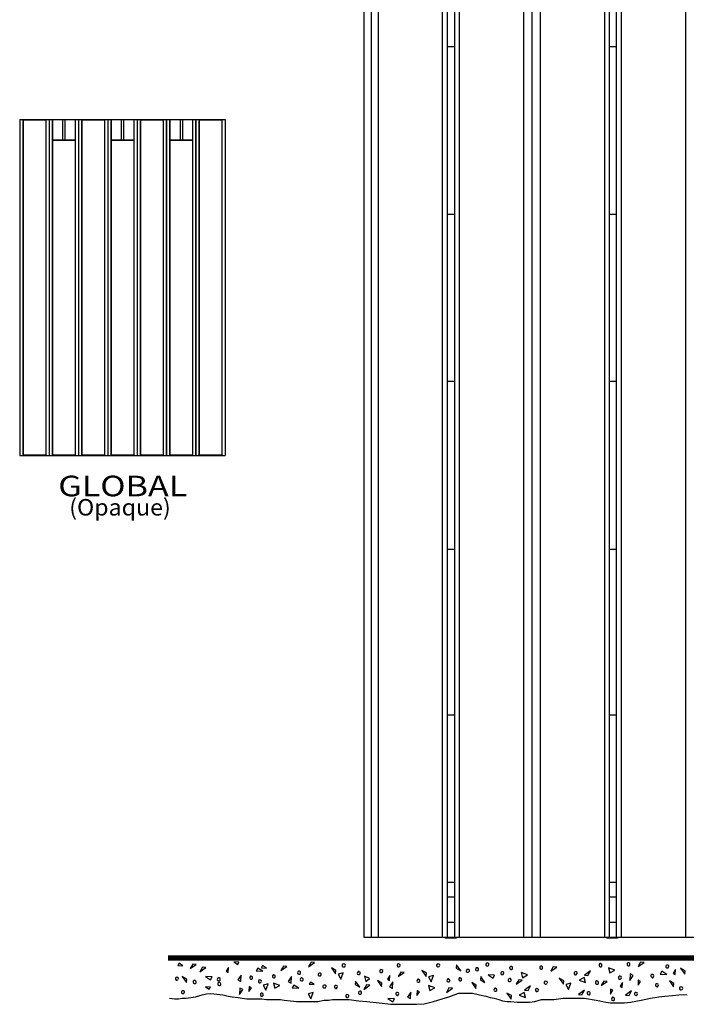
# Model space of a CAD drawing. Extents: x 0.01 to 6.79, y 0 to 9.97.
# Drawn here: x 0.01 to 3.39, y 0.01 to 4.99 of the extents above; entities that cross this region are included whole.
import ezdxf
from ezdxf.enums import TextEntityAlignment as Align

# ---------------------------------------------------------------- set-up
doc = ezdxf.new("R2010")
doc.units = 0
doc.layers.add('LAYER-1', color=7, linetype='CONTINUOUS')

msp = doc.modelspace()

# ---------------------------------------------------------------- linework, layer by layer
at = {"layer": 'LAYER-1', "color": 0}
for points in [[(5.773594, 7.413294), (1.754731, 7.41343), (1.754731, 0.346217), (5.773594, 0.346217), (5.773594, 7.41343)], [(1.791812, 7.413441), (1.791812, 0.34665)], [(1.827407, 7.413441), (1.827407, 0.34665)], [(2.15204, 7.413441), (2.15204, 0.34665)], [(2.177431, 7.413441), (2.177431, 0.34665)], [(2.213027, 7.413441), (2.213027, 0.34665)], [(2.237469, 7.413441), (2.237469, 0.34665)], [(2.562102, 7.413441), (2.562102, 0.34665)], [(2.604579, 7.413441), (2.604579, 0.34665)], [(2.647531, 7.413441), (2.647531, 0.34665)], [(2.972161, 7.413441), (2.972161, 0.34665)], [(2.99613, 7.413441), (2.99613, 0.34665)], [(3.031725, 7.413441), (3.031725, 0.34665)], [(3.057591, 7.413441), (3.057591, 0.34665)], [(3.382222, 7.413441), (3.382222, 0.34665)], [(2.178083, 4.851316), (2.213679, 4.851316)], [(2.995953, 4.851316), (3.031548, 4.851316)], [(0.013889, 4.481108), (0.013889, 2.78263)], [(0.013889, 4.481108), (1.053388, 4.481108)], [(0.031292, 4.481108), (0.031292, 2.78263)], [(0.145694, 4.481108), (0.145694, 2.78263)], [(0.162271, 4.481108), (0.162271, 2.78263)], [(0.163098, 4.481108), (0.163098, 2.78263)], [(0.179675, 4.481108), (0.179675, 2.78263)], [(0.294077, 4.481108), (0.294077, 2.78263)], [(0.310653, 4.481108), (0.310653, 2.78263)], [(0.31148, 4.481108), (0.31148, 2.78263)], [(0.328057, 4.481108), (0.328057, 2.78263)], [(0.442459, 4.481108), (0.442459, 2.78263)], [(0.459034, 4.481108), (0.459034, 2.78263)], [(0.459861, 4.481108), (0.459861, 2.78263)], [(0.476437, 4.481108), (0.476437, 2.78263)], [(0.590839, 4.481108), (0.590839, 2.78263)], [(0.607415, 4.481108), (0.607415, 2.78263)], [(0.608244, 4.481108), (0.608244, 2.78263)], [(0.62482, 4.481108), (0.62482, 2.78263)], [(0.73922, 4.481108), (0.73922, 2.78263)], [(0.755797, 4.481108), (0.755797, 2.78263)], [(0.756625, 4.481108), (0.756625, 2.78263)], [(0.7732, 4.481108), (0.7732, 2.78263)], [(0.887603, 4.481108), (0.887603, 2.78263)], [(0.90418, 4.481108), (0.90418, 2.78263)], [(0.905008, 4.481108), (0.905008, 2.78263)], [(0.921583, 4.481108), (0.921583, 2.78263)], [(1.035985, 4.481108), (1.035985, 2.78263)], [(1.053388, 4.481108), (1.053388, 2.78263)], [(2.213027, 4.000315), (2.177431, 4.000315)], [(3.031725, 4.000315), (2.99613, 4.000315)], [(2.177431, 3.158029), (2.213027, 3.158029)], [(2.99613, 3.158029), (3.031725, 3.158029)], [(0.013889, 2.78263), (1.053388, 2.78263)], [(2.177431, 2.308427), (2.213027, 2.308427)], [(2.99613, 2.308427), (3.031725, 2.308427)], [(2.177431, 1.470538), (2.213027, 1.470538)], [(2.99613, 1.470538), (3.031725, 1.470538)], [(2.177431, 0.623858), (2.213027, 0.623858)], [(2.99613, 0.623858), (3.031725, 0.623858)], [(2.213027, 0.548874), (2.177431, 0.548874)], [(3.031725, 0.548874), (2.99613, 0.548874)], [(2.213027, 0.419968), (2.177431, 0.419968)], [(3.031725, 0.419968), (2.99613, 0.419968)], [(1.66164, 0.201756), (1.66164, 0.206096), (1.657299, 0.209568), (1.652091, 0.210436), (1.64775, 0.2087), (1.646015, 0.204359), (1.646015, 0.20002), (1.649486, 0.195679), (1.653827, 0.195679), (1.658168, 0.196547), (1.660773, 0.200888)], [(1.939417, 0.202185), (1.939417, 0.206526), (1.935076, 0.209997), (1.929868, 0.210865), (1.925528, 0.209129), (1.923792, 0.204789), (1.923792, 0.20045), (1.927263, 0.196109), (1.931604, 0.196109), (1.935945, 0.196977), (1.93855, 0.201317)], [(2.13907, 0.202188), (2.13907, 0.206529), (2.134729, 0.210001), (2.129521, 0.210869), (2.125181, 0.209133), (2.123445, 0.204792), (2.123445, 0.200452), (2.126917, 0.196112), (2.131257, 0.196112), (2.135598, 0.196979), (2.138203, 0.20132)], [(2.372143, 0.2087), (2.372143, 0.204358), (2.376484, 0.200887), (2.381691, 0.200018), (2.386032, 0.201753), (2.387768, 0.206095), (2.387768, 0.210435), (2.384296, 0.214776), (2.379956, 0.214776), (2.375615, 0.213907), (2.37301, 0.209566)], [(2.653393, 0.200018), (2.649052, 0.200018), (2.64558, 0.195677), (2.644712, 0.19047), (2.646448, 0.186128), (2.650789, 0.184393), (2.655128, 0.184393), (2.659469, 0.187865), (2.659469, 0.192206), (2.658601, 0.196546), (2.654261, 0.19915)], [(2.953739, 0.212172), (2.949399, 0.212172), (2.945927, 0.207831), (2.945059, 0.202623), (2.946795, 0.198283), (2.951136, 0.196547), (2.955475, 0.196547), (2.959816, 0.200019), (2.959816, 0.204359), (2.958948, 0.2087), (2.954607, 0.211305)], [(3.095232, 0.216512), (3.090893, 0.216512), (3.08742, 0.212171), (3.086552, 0.206963), (3.088288, 0.202622), (3.092628, 0.200887), (3.096969, 0.200887), (3.101309, 0.204358), (3.101309, 0.2087), (3.100441, 0.21304), (3.0961, 0.215645)], [(3.297924, 0.196112), (3.297924, 0.200452), (3.293583, 0.203924), (3.288375, 0.204792), (3.284035, 0.203056), (3.282299, 0.198715), (3.282299, 0.194376), (3.285771, 0.190035), (3.290112, 0.190035), (3.294452, 0.190903), (3.297057, 0.195244)], [(1.300961, 0.155315), (1.296621, 0.155315), (1.293148, 0.150975), (1.292281, 0.145766), (1.294017, 0.141426), (1.298357, 0.13969), (1.302697, 0.13969), (1.307038, 0.143162), (1.307038, 0.147502), (1.30617, 0.151844), (1.301829, 0.154447)], [(1.428566, 0.174411), (1.424225, 0.174411), (1.420753, 0.17007), (1.419885, 0.164863), (1.421621, 0.160522), (1.425961, 0.158786), (1.430301, 0.158786), (1.434641, 0.162258), (1.434641, 0.166598), (1.433773, 0.170939), (1.429434, 0.173543)], [(1.539243, 0.155748), (1.539243, 0.160089), (1.534903, 0.163561), (1.529695, 0.164429), (1.525354, 0.162693), (1.523618, 0.158352), (1.523618, 0.154013), (1.52709, 0.149672), (1.531431, 0.149672), (1.535772, 0.15054), (1.538376, 0.154881)], [(1.73065, 0.172241), (1.726309, 0.172241), (1.722837, 0.167901), (1.721969, 0.162693), (1.723705, 0.158352), (1.728045, 0.156616), (1.732385, 0.156616), (1.736725, 0.160088), (1.736725, 0.164429), (1.735857, 0.16877), (1.731518, 0.171373)], [(1.851042, 0.173011), (1.851042, 0.177351), (1.846701, 0.180823), (1.841493, 0.181691), (1.837152, 0.179956), (1.835417, 0.175615), (1.835417, 0.171275), (1.838888, 0.166935), (1.843229, 0.166935), (1.84757, 0.167803), (1.850175, 0.172144)], [(2.273184, 0.177013), (2.273184, 0.172672), (2.277525, 0.1692), (2.282732, 0.168332), (2.287073, 0.170069), (2.288809, 0.174409), (2.288809, 0.178748), (2.285337, 0.183089), (2.280996, 0.183089), (2.276656, 0.182221), (2.274052, 0.177881)], [(2.319191, 0.184828), (2.319191, 0.180488), (2.323532, 0.177016), (2.328739, 0.176147), (2.33308, 0.177884), (2.334816, 0.182223), (2.334816, 0.186564), (2.331344, 0.190904), (2.327003, 0.190904), (2.322663, 0.190036), (2.320058, 0.185696)], [(2.463287, 0.162693), (2.463287, 0.167032), (2.458947, 0.170506), (2.453739, 0.171372), (2.449398, 0.169637), (2.447662, 0.165296), (2.447662, 0.160956), (2.451134, 0.156616), (2.455475, 0.156616), (2.459816, 0.157483), (2.46242, 0.161825)], [(2.501483, 0.198282), (2.497143, 0.198282), (2.493671, 0.193941), (2.492802, 0.188733), (2.494539, 0.184393), (2.498878, 0.182657), (2.503219, 0.182657), (2.50756, 0.186128), (2.50756, 0.19047), (2.506691, 0.19481), (2.502351, 0.197414)], [(2.833949, 0.162258), (2.833949, 0.166598), (2.829608, 0.17007), (2.824401, 0.170938), (2.82006, 0.169202), (2.818324, 0.164862), (2.818324, 0.160522), (2.821796, 0.156182), (2.826136, 0.156182), (2.830477, 0.157049), (2.83308, 0.16139)], [(3.213289, 0.140991), (3.217629, 0.140991), (3.221101, 0.145332), (3.221969, 0.15054), (3.220233, 0.154881), (3.215893, 0.156616), (3.211553, 0.156616), (3.207212, 0.153145), (3.207212, 0.148804), (3.20808, 0.144463), (3.212421, 0.141858)], [(0.817021, 0.134479), (0.817021, 0.13882), (0.812681, 0.142292), (0.807473, 0.14316), (0.803132, 0.141424), (0.801396, 0.137083), (0.801396, 0.132744), (0.804868, 0.128403), (0.809209, 0.128403), (0.81355, 0.129271), (0.816154, 0.133612)], [(0.899921, 0.127101), (0.89558, 0.127101), (0.892108, 0.12276), (0.89124, 0.117553), (0.892976, 0.113213), (0.897317, 0.111476), (0.901656, 0.111476), (0.905997, 0.114948), (0.905997, 0.119289), (0.905129, 0.123629), (0.900788, 0.126234)], [(1.022315, 0.140557), (1.017975, 0.140557), (1.014502, 0.136216), (1.013634, 0.131009), (1.01537, 0.126668), (1.019711, 0.124932), (1.024051, 0.124932), (1.028392, 0.128404), (1.028392, 0.132745), (1.027523, 0.137085), (1.023183, 0.139689)], [(1.02492, 0.117119), (1.02058, 0.117119), (1.017108, 0.112778), (1.01624, 0.10757), (1.017976, 0.103229), (1.022316, 0.101494), (1.026656, 0.101494), (1.030996, 0.104965), (1.030996, 0.109306), (1.030128, 0.113647), (1.025788, 0.116251)], [(1.186377, 0.14837), (1.182038, 0.14837), (1.178565, 0.144029), (1.177697, 0.138821), (1.179433, 0.134481), (1.183773, 0.132745), (1.188114, 0.132745), (1.192454, 0.136216), (1.192454, 0.140557), (1.191586, 0.144897), (1.187245, 0.147502)], [(1.23716, 0.121025), (1.23716, 0.125365), (1.232819, 0.128838), (1.227611, 0.129706), (1.22327, 0.12797), (1.221535, 0.123628), (1.221535, 0.119289), (1.225006, 0.114948), (1.229347, 0.114948), (1.233688, 0.115816), (1.236293, 0.120157)], [(1.441587, 0.140556), (1.437247, 0.140556), (1.433775, 0.136215), (1.432907, 0.131008), (1.434643, 0.126667), (1.438983, 0.124931), (1.443323, 0.124931), (1.447663, 0.128403), (1.447663, 0.132744), (1.446795, 0.137084), (1.442455, 0.139688)], [(1.563984, 0.094983), (1.563984, 0.099323), (1.559643, 0.102796), (1.554436, 0.103664), (1.550095, 0.101928), (1.548359, 0.097588), (1.548359, 0.093246), (1.551831, 0.088907), (1.556171, 0.088907), (1.560512, 0.089775), (1.563115, 0.094115)], [(1.612506, 0.0866), (1.616847, 0.0866), (1.620318, 0.090941), (1.621187, 0.096148), (1.619451, 0.100489), (1.615111, 0.102225), (1.61077, 0.102225), (1.606429, 0.098753), (1.606429, 0.094412), (1.607298, 0.090072), (1.611639, 0.087468)], [(2.031865, 0.133179), (2.027525, 0.133179), (2.024053, 0.128838), (2.023185, 0.123631), (2.024921, 0.11929), (2.029261, 0.117554), (2.033601, 0.117554), (2.037942, 0.121026), (2.037942, 0.125366), (2.037074, 0.129707), (2.032733, 0.132312)], [(2.183775, 0.134915), (2.179435, 0.134915), (2.175962, 0.130575), (2.175094, 0.125366), (2.17683, 0.121026), (2.181171, 0.11929), (2.185511, 0.11929), (2.189851, 0.122762), (2.189851, 0.127102), (2.188983, 0.131443), (2.184643, 0.134048)], [(2.243671, 0.140122), (2.23933, 0.140122), (2.235858, 0.135782), (2.23499, 0.130575), (2.236726, 0.126233), (2.241067, 0.124497), (2.245407, 0.124497), (2.249747, 0.12797), (2.249747, 0.13231), (2.248879, 0.136651), (2.244539, 0.139256)], [(2.484989, 0.130141), (2.484989, 0.1258), (2.48933, 0.122328), (2.494538, 0.12146), (2.498878, 0.123196), (2.500614, 0.127536), (2.500614, 0.131877), (2.497143, 0.136217), (2.492802, 0.136217), (2.488461, 0.135348), (2.485857, 0.131009)], [(2.683776, 0.114515), (2.683776, 0.118856), (2.679435, 0.122327), (2.674227, 0.123195), (2.669886, 0.121459), (2.668151, 0.11712), (2.668151, 0.112779), (2.671622, 0.108438), (2.675963, 0.108438), (2.680304, 0.109307), (2.682907, 0.113647)], [(2.93551, 0.124496), (2.931169, 0.124496), (2.927697, 0.120154), (2.926829, 0.114947), (2.928565, 0.110607), (2.932906, 0.108871), (2.937245, 0.108871), (2.941586, 0.112342), (2.941586, 0.116683), (2.940718, 0.121023), (2.936378, 0.123628)], [(3.049226, 0.133179), (3.053567, 0.133179), (3.057039, 0.13752), (3.057907, 0.142727), (3.056171, 0.147068), (3.05183, 0.148804), (3.04749, 0.148804), (3.04315, 0.145332), (3.04315, 0.140991), (3.044018, 0.136651), (3.048358, 0.134046)], [(3.236726, 0.094982), (3.241066, 0.094982), (3.244538, 0.099322), (3.245406, 0.104529), (3.24367, 0.108871), (3.239329, 0.110607), (3.23499, 0.110607), (3.230649, 0.107135), (3.230649, 0.102794), (3.231517, 0.098453), (3.235858, 0.095848)], [(0.771443, 0.037543), (0.797983, 0.034087), (0.817362, 0.034087), (0.83674, 0.03756), (0.856118, 0.03756), (0.902626, 0.044504), (0.937507, 0.054921), (0.959792, 0.059261), (0.981593, 0.060998), (1.011145, 0.058393), (1.04215, 0.054921), (1.06928, 0.047977), (1.088658, 0.044504), (1.119663, 0.041033), (1.139042, 0.03756), (1.162296, 0.034087), (1.189425, 0.034087), (1.216555, 0.034087), (1.239809, 0.034087), (1.263063, 0.030616), (1.301821, 0.030616), (1.332827, 0.030616), (1.352204, 0.027143), (1.38321, 0.023671), (1.414216, 0.020198), (1.452972, 0.020198), (1.483978, 0.020198), (1.522734, 0.020198), (1.553739, 0.027143), (1.576993, 0.027143), (1.596371, 0.030616), (1.619626, 0.030616), (1.639004, 0.030616), (1.681636, 0.030616), (1.728145, 0.023671), (1.770776, 0.020198), (1.832787, 0.013254), (1.890922, 0.00631), (1.941305, 0.00631), (1.968435, 0.00631), (2.003316, 0.00631), (2.023663, 0.007178), (2.060966, 0.009348), (2.107959, 0.020198), (2.150591, 0.034087), (2.185472, 0.044504), (2.212602, 0.054921), (2.235856, 0.061866), (2.25911, 0.061866), (2.282364, 0.061866), (2.305618, 0.061866), (2.340499, 0.054921), (2.371504, 0.047977), (2.394758, 0.041033), (2.414136, 0.03756), (2.43739, 0.030616), (2.456768, 0.023671), (2.480022, 0.020198), (2.499401, 0.020198), (2.530406, 0.016727), (2.557536, 0.016727), (2.592417, 0.016727), (2.619546, 0.020198), (2.654428, 0.030616), (2.673805, 0.030616), (2.69706, 0.030616), (2.716438, 0.030616), (2.739692, 0.034087), (2.762946, 0.03756), (2.793951, 0.03756), (2.824957, 0.03756), (2.84821, 0.03756), (2.871464, 0.03756), (2.890843, 0.034087), (2.910222, 0.030616), (2.9296, 0.027143), (2.948978, 0.023671), (2.979984, 0.016727), (3.003237, 0.013254), (3.026491, 0.013254), (3.045869, 0.013254), (3.072999, 0.013254), (3.104004, 0.016727), (3.158263, 0.027143), (3.204771, 0.03756), (3.247403, 0.044504), (3.278409, 0.047977), (3.317165, 0.051448), (3.348171, 0.054921), (3.373847, 0.05579), (3.391287, 0.053619)], [(0.847661, 0.066549), (0.847661, 0.070887), (0.84332, 0.074361), (0.838113, 0.075228), (0.833772, 0.073492), (0.832036, 0.069152), (0.832036, 0.064811), (0.835508, 0.060472), (0.839848, 0.060472), (0.844189, 0.061339), (0.846794, 0.06568)], [(1.237679, 0.046671), (1.24202, 0.046671), (1.245492, 0.051011), (1.24636, 0.056219), (1.244624, 0.06056), (1.240283, 0.062296), (1.235943, 0.062296), (1.231603, 0.058823), (1.231603, 0.054483), (1.232471, 0.050142), (1.236811, 0.047539)], [(1.679347, 0.047102), (1.679347, 0.051442), (1.675006, 0.054915), (1.669798, 0.055783), (1.665457, 0.054047), (1.663722, 0.049706), (1.663722, 0.045365), (1.667193, 0.041026), (1.671534, 0.041026), (1.675875, 0.041893), (1.678478, 0.046234)], [(1.727872, 0.066115), (1.727872, 0.061775), (1.732212, 0.058303), (1.73742, 0.057435), (1.741761, 0.059171), (1.743497, 0.063511), (1.743497, 0.067852), (1.740025, 0.072192), (1.735684, 0.072192), (1.731344, 0.071324), (1.728739, 0.066984)], [(1.923002, 0.050732), (1.927342, 0.050732), (1.930814, 0.055073), (1.931682, 0.060281), (1.929946, 0.064622), (1.925606, 0.066357), (1.921266, 0.066357), (1.916925, 0.062886), (1.916925, 0.058545), (1.917793, 0.054204), (1.922134, 0.051599)], [(2.421794, 0.087728), (2.417453, 0.087728), (2.413982, 0.083387), (2.413113, 0.078179), (2.414849, 0.073838), (2.41919, 0.072103), (2.42353, 0.072103), (2.427871, 0.075574), (2.427871, 0.079915), (2.427003, 0.084256), (2.422662, 0.086861)], [(2.639416, 0.07731), (2.639416, 0.081651), (2.635075, 0.085123), (2.629867, 0.085991), (2.625526, 0.084255), (2.623791, 0.079915), (2.623791, 0.075574), (2.627262, 0.071234), (2.631603, 0.071234), (2.635944, 0.072103), (2.638548, 0.076442)], [(2.891674, 0.054135), (2.896015, 0.054135), (2.899486, 0.058476), (2.900354, 0.063683), (2.898618, 0.068025), (2.894278, 0.06976), (2.889938, 0.06976), (2.885597, 0.066288), (2.885597, 0.061947), (2.886465, 0.057607), (2.890806, 0.055002)], [(3.130481, 0.050385), (3.134822, 0.050385), (3.138294, 0.054725), (3.139162, 0.059933), (3.137426, 0.064273), (3.133085, 0.06601), (3.128746, 0.06601), (3.124405, 0.062537), (3.124405, 0.058197), (3.125273, 0.053856), (3.129613, 0.051252)], [(3.368236, 0.085869), (3.368236, 0.090209), (3.363895, 0.093681), (3.358688, 0.094549), (3.354347, 0.092813), (3.352611, 0.088472), (3.352611, 0.084133), (3.356082, 0.079792), (3.360423, 0.079792), (3.364764, 0.08066), (3.367369, 0.085001)], [(3.016765, 0.041701), (3.012424, 0.041701), (3.008952, 0.03736), (3.008084, 0.032153), (3.00982, 0.027812), (3.014161, 0.026076), (3.018501, 0.026076), (3.022841, 0.029548), (3.022841, 0.033889), (3.021973, 0.038229), (3.017633, 0.040834)]]:
    msp.add_lwpolyline(points, dxfattribs=at)
at = {"layer": 'LAYER-1', "color": 7}
for points in [[(0.527954, 4.48263), (0.527954, 4.379325)], [(0.539873, 4.48263), (0.539873, 4.379325)], [(0.229958, 4.481042), (0.229958, 4.377737)], [(0.241878, 4.481042), (0.241878, 4.377737)], [(0.825155, 4.480247), (0.825155, 4.376943)], [(0.837075, 4.480247), (0.837075, 4.376943)], [(0.179894, 4.377402), (0.294505, 4.377402)], [(0.476639, 4.377402), (0.591104, 4.377402)], [(0.773529, 4.377402), (0.887995, 4.377402)]]:
    msp.add_lwpolyline(points, dxfattribs=at)
at = {"layer": 'LAYER-1', "color": 0}
for points in [[(0.031292, 4.480448), (0.145759, 4.480448), (0.145759, 2.784052), (0.031292, 2.784052)], [(0.179894, 4.481037), (0.294505, 4.481037), (0.294505, 4.377402), (0.179894, 4.377402)], [(0.328038, 4.480448), (0.442504, 4.480448), (0.442504, 2.784052), (0.328038, 2.784052)], [(0.476639, 4.481037), (0.591104, 4.481037), (0.591104, 4.377402), (0.476639, 4.377402)], [(0.624929, 4.480448), (0.739247, 4.480448), (0.739247, 2.784052), (0.624929, 2.784052)], [(0.773529, 4.481037), (0.887995, 4.481037), (0.887995, 4.377402), (0.773529, 4.377402)], [(0.921676, 4.480448), (1.035995, 4.480448), (1.035995, 2.784052), (0.921676, 2.784052)], [(0.179593, 4.376416), (0.294205, 4.376416), (0.294205, 2.783984), (0.179593, 2.783984)], [(0.476338, 4.376416), (0.590803, 4.376416), (0.590803, 2.783984), (0.476338, 2.783984)], [(0.773228, 4.376416), (0.887695, 4.376416), (0.887695, 2.783984), (0.773228, 2.783984)], [(2.167049, 0.346725), (2.221925, 0.346725), (2.221925, 0.340866), (2.167049, 0.340866)], [(2.984262, 0.346725), (3.03914, 0.346725), (3.03914, 0.340866), (2.984262, 0.340866)], [(0.840124, 0.201486), (0.82076, 0.214173), (0.814749, 0.202822)], [(0.889504, 0.209567), (0.876483, 0.186996), (0.906865, 0.207829)], [(1.097736, 0.220945), (1.117101, 0.208259), (1.123112, 0.219609)], [(1.261998, 0.189768), (1.242634, 0.202454), (1.236623, 0.191104)], [(1.347836, 0.199584), (1.334814, 0.177015), (1.365197, 0.197847)], [(1.488461, 0.21868), (1.475441, 0.19611), (1.505823, 0.216944)], [(2.222836, 0.188299), (2.245406, 0.175278), (2.224573, 0.20566)], [(3.155128, 0.219984), (3.142107, 0.197414), (3.17249, 0.218246)], [(0.938982, 0.193508), (0.925961, 0.170938), (0.956343, 0.191771)], [(1.070759, 0.193174), (1.058073, 0.173809), (1.069424, 0.167799)], [(1.134295, 0.154446), (1.117802, 0.129272), (1.132558, 0.121459)], [(1.243236, 0.173108), (1.218063, 0.189601), (1.21025, 0.174845)], [(1.613896, 0.177448), (1.591326, 0.19047), (1.612159, 0.160088)], [(1.650354, 0.165296), (1.624314, 0.158351), (1.638201, 0.133178)], [(1.8869, 0.152276), (1.874213, 0.132912), (1.885564, 0.126901)], [(1.942455, 0.169638), (1.929434, 0.147068), (1.959816, 0.167901)], [(2.071362, 0.164863), (2.048792, 0.177884), (2.069624, 0.147502)], [(2.10782, 0.15271), (2.081779, 0.145766), (2.095667, 0.120592)], [(2.383427, 0.155747), (2.408601, 0.139253), (2.416413, 0.154012)], [(2.550962, 0.167032), (2.557907, 0.14099), (2.58308, 0.154878)], [(2.713289, 0.195678), (2.700268, 0.173108), (2.73065, 0.193941)], [(2.888635, 0.152276), (2.901656, 0.174846), (2.871274, 0.154014)], [(2.992802, 0.191338), (2.999747, 0.165297), (3.02492, 0.179184)], [(3.10131, 0.127102), (3.117803, 0.152276), (3.103046, 0.160088)], [(3.287507, 0.157047), (3.262334, 0.17354), (3.254521, 0.158783)], [(3.332044, 0.18232), (3.319357, 0.162956), (3.330708, 0.156945)], [(3.38039, 0.175279), (3.357819, 0.1883), (3.378652, 0.157918)], [(0.858945, 0.13339), (0.836375, 0.14641), (0.857207, 0.116029)], [(0.954607, 0.147067), (0.979781, 0.130575), (0.987594, 0.145331)], [(1.271533, 0.109603), (1.245492, 0.102659), (1.25938, 0.077485)], [(1.298356, 0.113647), (1.305301, 0.087607), (1.330475, 0.101495)], [(1.389504, 0.146633), (1.373011, 0.121458), (1.387768, 0.113646)], [(1.425963, 0.087171), (1.400788, 0.103664), (1.392975, 0.088907)], [(1.503754, 0.106434), (1.484388, 0.11912), (1.478379, 0.107769)], [(1.711898, 0.105698), (1.734468, 0.092678), (1.713636, 0.12306)], [(1.767976, 0.104533), (1.754955, 0.081963), (1.785337, 0.102796)], [(1.758428, 0.147936), (1.765371, 0.121895), (1.784469, 0.137519)], [(1.846703, 0.113115), (1.824132, 0.126136), (1.844965, 0.095754)], [(1.901823, 0.119626), (1.88533, 0.094453), (1.900087, 0.08664)], [(2.081344, 0.101929), (2.088289, 0.075889), (2.113462, 0.089776)], [(2.323532, 0.102796), (2.300961, 0.115818), (2.321794, 0.085435)], [(2.345232, 0.130141), (2.367802, 0.11712), (2.346969, 0.147502)], [(2.53881, 0.130573), (2.525789, 0.108003), (2.556171, 0.128836)], [(2.766239, 0.124932), (2.743671, 0.137952), (2.764503, 0.10757)], [(2.802699, 0.112779), (2.776657, 0.105834), (2.790546, 0.080661)], [(2.876483, 0.115818), (2.869538, 0.141858), (2.844365, 0.127971)], [(2.969365, 0.123629), (2.956344, 0.101059), (2.986726, 0.121891)], [(3.063816, 0.117216), (3.051129, 0.097853), (3.062479, 0.091841)], [(3.142275, 0.103132), (3.154961, 0.122495), (3.143611, 0.128507)], [(3.323966, 0.111911), (3.301396, 0.124932), (3.322228, 0.09455)], [(0.953205, 0.094817), (0.97257, 0.08213), (0.978581, 0.093481)], [(1.1257, 0.055348), (1.142193, 0.080522), (1.127436, 0.088335)], [(1.17361, 0.070442), (1.186297, 0.089807), (1.174946, 0.095818)], [(1.498704, 0.06672), (1.472663, 0.059775), (1.486551, 0.034602)], [(1.992359, 0.068177), (1.975867, 0.043004), (1.990623, 0.035191)], [(2.023776, 0.050285), (2.036464, 0.06965), (2.025112, 0.075661)], [(2.185858, 0.089172), (2.172837, 0.0666), (2.203219, 0.087434)], [(2.501655, 0.050401), (2.479084, 0.063423), (2.499917, 0.03304)], [(2.573443, 0.040419), (2.566498, 0.066461), (2.541325, 0.052572)], [(2.585595, 0.076878), (2.598616, 0.099447), (2.568234, 0.078614)], [(2.857818, 0.055002), (2.870839, 0.077572), (2.840457, 0.05674)], [(3.002176, 0.057665), (3.014862, 0.077029), (3.003512, 0.08304)], [(3.096626, 0.051252), (3.109647, 0.073822), (3.079265, 0.05299)], [(1.87656, 0.035542), (1.901734, 0.019048), (1.909546, 0.033806)]]:
    msp.add_lwpolyline(points, close=True, dxfattribs=at)
at = {"layer": 'LAYER-1', "color": 0, "const_width": 0.027778}
msp.add_lwpolyline([(3.680799, 0.24068), (0.764414, 0.24068)], dxfattribs=at)

# ---------------------------------------------------------------- texts
at = {"layer": 'LAYER-1', "color": 0}
for s, height, p, p2 in [('GLOBAL', 0.104167, (0.208858, 2.57574), (0.861636, 2.57574)), ('(Opaque)', 0.083333, (0.264414, 2.478517), (0.778303, 2.478517))]:
    msp.add_text(s, height=height, dxfattribs=at).set_placement(p, p2, align=Align.FIT)

doc.saveas('drawing.dxf')
